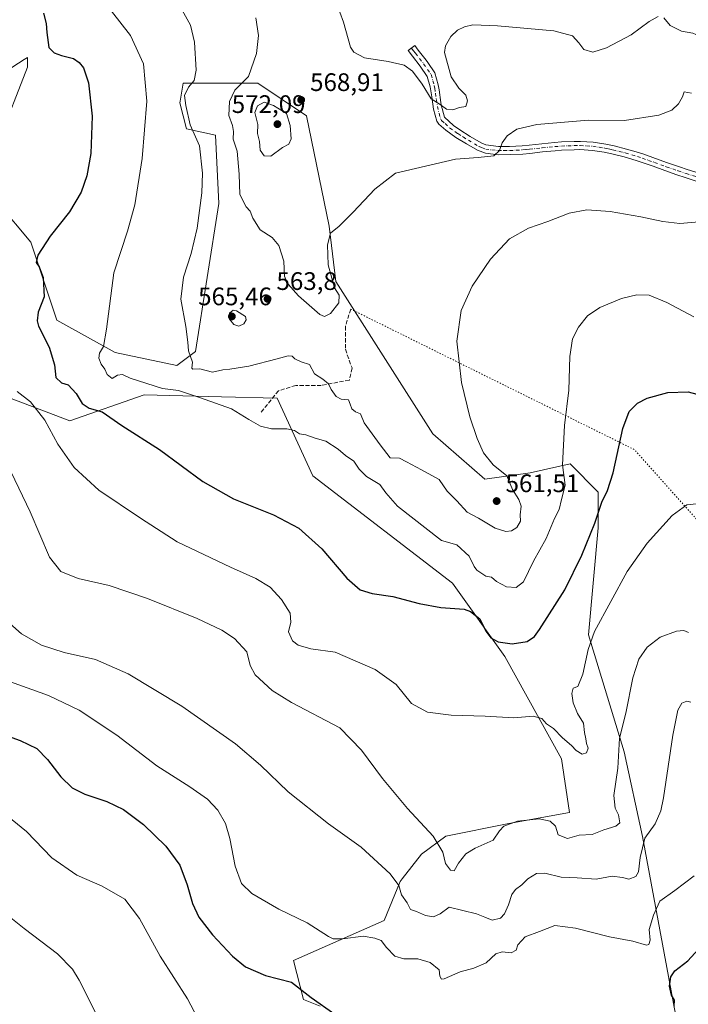
# Model space of a CAD drawing. Units: metres. Extents: x 587098 to 590559, y 4719726 to 4722083.
# Drawn here: x 589281 to 589545, y 4720947 to 4721336 of the extents above; entities that cross this region are included whole.
import ezdxf

# ---------------------------------------------------------------- set-up
doc = ezdxf.new("R2010")
doc.units = ezdxf.units.M
doc.header["$MEASUREMENT"] = 0
for name, pattern in [('DGN Style 3', [2.307223458686699, 1.648016756204785, -0.6592067024819142]), ('DGN Style 4', [2.6384748266838614, 1.318413404963828, -0.6592067024819142, 0.001648016756204785, -0.6592067024819142]), ('DGN Style 5', [1.1536117293433497, 0.4944050268614355, -0.6592067024819142])]:
    doc.linetypes.add(name, pattern=pattern)
for name, color, linetype, lineweight in [('Cultivos herbáceos CxS', 92, 'Continuous', 0), ('Curva de nivel maestra', 30, 'Continuous', 30), ('Curva de nivel normal', 30, 'Continuous', 0), ('Matorral CxS', 135, 'Continuous', 0), ('Pista no pavimentada Cxs', 111, 'Continuous', 0), ('Pista no pavimentada eje', 91, 'DGN Style 4', 0), ('Punto de cota en terreno', 7, 'Continuous', 0), ('Rótulo de punto de cota en terreno', 7, 'Continuous', 0), ('Senda', 7, 'DGN Style 3', 0), ('Senda virtual', 7, 'DGN Style 5', 0)]:
    doc.layers.add(name, color=color, linetype=linetype, lineweight=lineweight)
doc.styles.add('Style-Arial', font='txt')

# ---------------------------------------------------------------- blocks, each defined once
blk = doc.blocks.new('*U10')
at = {"layer": 'Cultivos herbáceos CxS', "color": 92, "linetype": 'Continuous', "lineweight": 0}
for points in [[(589273.9475999996, 4721188.0075, 542.5337000000001), (589300.8718999998, 4721177.746099999, 547.4765999999945), (589330.3608999997, 4721188.0077, 554.021900000007), (589360.9066000005, 4721187.2619, 557.171100000007), (589382.9292000001, 4721186.7225, 557.1122999999934), (589397.0312000001, 4721155.938100001, 553.1928999999947), (589452.1634999998, 4721113.6051, 551.795299999998), (589472.8469000002, 4721084.554300001, 548.5703000000067), (589495.3475000003, 4721044.0767, 543.6717999999964), (589498.4748999998, 4721022.9045, 540.6356999999989), (589474.4326999999, 4721018.518100001, 540.3340000000027), (589449.5975000003, 4721013.550899999, 540.5109999999986), (589440.0011999998, 4721006.479499999, 538.3524000000034), (589432.3635, 4720996.7599, 535.6034999999974), (589431.5255000005, 4720995.693499999, 535.3469000000041), (589425.2353999997, 4720980.1985, 532.0718999999954), (589389.3065, 4720964.3891, 526.8951999999991), (589393.3355, 4720948.973099999, 524.5881999999983), (589399.9338999996, 4720946.382099999, 525.369399999996)], [(589540.4228999997, 4720943.219900001, 524.8132999999943), (589527.2994999997, 4721013.428099999, 535.9219000000012), (589520.1391000003, 4721046.928099999, 540.0378999999957), (589506.0131000001, 4721093.0801, 545.4591999999975), (589509.8596999999, 4721135.4121, 549.8142999999982), (589509.8598999997, 4721149.521500001, 551.2302000000054), (589498.6849999996, 4721160.7029, 554.4263000000064), (589482.9353, 4721157.219900001, 559.3163999999961), (589464.9851000002, 4721154.654899999, 560.6866000000009), (589444.4718000004, 4721172.6119, 560.8951999999991), (589406.0719999997, 4721232.7369, 564.7695999999996), (589403.4436999997, 4721254.7105, 565.5504999999976), (589394.4688999997, 4721298.322699999, 568.6824999999953), (589375.2379000001, 4721311.1513, 565.6079999999929), (589345.7490999997, 4721311.151699999, 558.3622000000032), (589344.5816000003, 4721304.141899999, 558.4821999999986), (589344.4669000005, 4721303.454299999, 558.4679000000033), (589347.0308999997, 4721293.192500001, 559.0837000000029), (589358.5697999997, 4721290.6271, 561.6603000000032), (589359.8507000003, 4721263.688899999, 561.0786999999982), (589350.5686999997, 4721205.094500001, 560.5868999999948), (589343.1823000005, 4721199.552100001, 558.8656999999948), (589318.8224999999, 4721204.682700001, 555.5562999999966), (589295.7435, 4721217.5119, 551.5179000000062), (589285.4874999998, 4721248.297300001, 548.8741000000009), (589272.6659000004, 4721263.690500001, 545.4930000000022)], [(589272.6668999996, 4721288.063100001, 544.6754999999976), (589284.2065000003, 4721317.5667, 547.1638999999996), (589284.2067, 4721321.343499999, 547.0194000000047), (589282.9121000003, 4721320.515900001, 546.736699999994), (589266.2566999998, 4721309.869700001, 543.0307999999932)]]:
    blk.add_polyline3d(points, dxfattribs=at)
blk = doc.blocks.new('5PATER')
at = {"layer": 'Punto de cota en terreno', "linetype": 'Continuous', "lineweight": 0}
h = blk.add_hatch(color=51, dxfattribs=at)
edge = h.paths.add_edge_path()
edge.add_ellipse((0, 0), major_axis=(-0.1095731443231308, -0.1110710700762829), ratio=0.9994222409660322, start_angle=0, end_angle=360)

msp = doc.modelspace()

# ---------------------------------------------------------------- linework, layer by layer
at = {"layer": 'Cultivos herbáceos CxS', "color": 92, "linetype": 'Continuous', "lineweight": 0}
for points in [[(589272.6668999996, 4721288.063100001, 544.6754999999976), (589284.2065000003, 4721317.5667, 547.1638999999996), (589284.2067, 4721321.343499999, 547.0194000000047), (589282.9121000003, 4721320.515900001, 546.736699999994), (589266.2566999998, 4721309.869700001, 543.0307999999932)], [(589540.4228999997, 4720943.219900001, 524.8132999999943), (589527.2994999997, 4721013.428099999, 535.9219000000012), (589520.1391000003, 4721046.928099999, 540.0378999999957), (589506.0131000001, 4721093.0801, 545.4591999999975), (589509.8596999999, 4721135.4121, 549.8142999999982), (589509.8598999997, 4721149.521500001, 551.2302000000054), (589498.6849999996, 4721160.7029, 554.4263000000064), (589482.9353, 4721157.219900001, 559.3163999999961), (589464.9851000002, 4721154.654899999, 560.6866000000009), (589444.4718000004, 4721172.6119, 560.8951999999991), (589406.0719999997, 4721232.7369, 564.7695999999996), (589403.4436999997, 4721254.7105, 565.5504999999976), (589394.4688999997, 4721298.322699999, 568.6824999999953), (589375.2379000001, 4721311.1513, 565.6079999999929), (589345.7490999997, 4721311.151699999, 558.3622000000032), (589344.5816000003, 4721304.141899999, 558.4821999999986), (589344.4669000005, 4721303.454299999, 558.4679000000033), (589347.0308999997, 4721293.192500001, 559.0837000000029), (589358.5697999997, 4721290.6271, 561.6603000000032), (589359.8507000003, 4721263.688899999, 561.0786999999982), (589350.5686999997, 4721205.094500001, 560.5868999999948), (589343.1823000005, 4721199.552100001, 558.8656999999948), (589318.8224999999, 4721204.682700001, 555.5562999999966), (589295.7435, 4721217.5119, 551.5179000000062), (589285.4874999998, 4721248.297300001, 548.8741000000009), (589272.6659000004, 4721263.690500001, 545.4930000000022)], [(589273.9475999996, 4721188.0075, 542.5337000000001), (589300.8718999998, 4721177.746099999, 547.4765999999945), (589330.3608999997, 4721188.0077, 554.021900000007), (589360.9066000005, 4721187.2619, 557.171100000007), (589382.9292000001, 4721186.7225, 557.1122999999934), (589397.0312000001, 4721155.938100001, 553.1928999999947), (589452.1634999998, 4721113.6051, 551.795299999998), (589472.8469000002, 4721084.554300001, 548.5703000000067), (589495.3475000003, 4721044.0767, 543.6717999999964), (589498.4748999998, 4721022.9045, 540.6356999999989), (589474.4326999999, 4721018.518100001, 540.3340000000027), (589449.5975000003, 4721013.550899999, 540.5109999999986), (589440.0011999998, 4721006.479499999, 538.3524000000034), (589432.3635, 4720996.7599, 535.6034999999974), (589431.5255000005, 4720995.693499999, 535.3469000000041), (589425.2353999997, 4720980.1985, 532.0718999999954), (589389.3065, 4720964.3891, 526.8951999999991), (589393.3355, 4720948.973099999, 524.5881999999983), (589399.9338999996, 4720946.382099999, 525.369399999996)]]:
    msp.add_polyline3d(points, dxfattribs=at)
at = {"layer": 'Curva de nivel maestra', "color": 30, "linetype": 'Continuous', "lineweight": 30, "flags": 128}
for points, elevation in [([(589290.4800000004, 4721338.840100001), (589291.5599999996, 4721334.7301), (589291.8399999999, 4721331.2601), (589292.6600000003, 4721325.340100001), (589294.7100000001, 4721323.130100001), (589297.6399999997, 4721322.190099999), (589302.4400000004, 4721320.9801), (589304.6699999999, 4721319.4101), (589306.3399999999, 4721317.300100001), (589308.3700000001, 4721311.340100001), (589309.7699999996, 4721298.170100001), (589309.1900000004, 4721283.4001), (589307.7000000002, 4721274.600099999), (589305.4100000003, 4721268.140100001), (589300.8499999996, 4721260.390100001), (589293.1399999997, 4721250.7301), (589288.2400000002, 4721243.2501), (589287.6600000003, 4721240.280099999), (589288.7599999999, 4721238.6501), (589290.4299999997, 4721234.360099999), (589290.7400000002, 4721226.780099999), (589288.3799999999, 4721220.640100001), (589287.9600000001, 4721217.2601), (589288.5800000001, 4721215.1801), (589292.8099999996, 4721206.8301), (589294.8600000005, 4721199.920100001), (589295.4199999999, 4721194.9001), (589297.6500000004, 4721192.800100001), (589300.2800000003, 4721191.940099999), (589303.4500000002, 4721188.5601), (589305.7800000003, 4721184.540100001), (589308.5800000001, 4721182.7601), (589313.6900000004, 4721181.2501), (589321.5300000003, 4721175.940099999), (589336.3799999999, 4721166.340100001), (589353.54, 4721153.790100001), (589365.6399999997, 4721146.860099999), (589381.5199999996, 4721140.590100001), (589391.4400000004, 4721135.300100001), (589400.5, 4721127.090100001), (589410.4400000004, 4721115.4801), (589415.7199999997, 4721110.890100001), (589420.4600000001, 4721109.5101), (589428.6900000004, 4721108.2601), (589439.0199999996, 4721105.4801), (589447.6100000005, 4721104.0001), (589456.8399999999, 4721103.3301), (589459.3700000001, 4721102.4101), (589462.9699999997, 4721099.470100001), (589465.4400000004, 4721094.600099999), (589467.3799999999, 4721091.970100001), (589470.3200000003, 4721090.380100001), (589475.8499999996, 4721089.520099999), (589481.7699999996, 4721090.440099999), (589484.5999999996, 4721092.530099999), (589486.6600000003, 4721095.300100001), (589496.5999999996, 4721110.970100001), (589503.4000000004, 4721124.630100001), (589508.5199999996, 4721137.300100001), (589511.25, 4721145.630100001), (589513.5499999998, 4721150.200099999), (589515.7100000001, 4721157.220100001), (589519.5499999998, 4721174.6801), (589522.1100000005, 4721181.4001), (589525.4100000003, 4721184.700099999), (589529.1799999997, 4721186.7301), (589537.4100000003, 4721188.860099999), (589545.3700000001, 4721189.200099999), (589553.7000000002, 4721187.0001)], 550), ([(589266.1699999999, 4721056.790100001), (589281.2800000003, 4721051.370100001), (589287.8399999999, 4721048.190099999), (589292.0800000001, 4721043.9101), (589297.3799999999, 4721037.020099999), (589301.8099999996, 4721032.7301), (589306.8899999997, 4721030.140100001), (589315.6100000005, 4721027.2301), (589322.2000000002, 4721024.040100001), (589330.0599999996, 4721018.200099999), (589338.9000000004, 4721009.620100001), (589344.4000000004, 4721002.120100001), (589347.3799999999, 4720994.3101), (589349.4000000004, 4720986.920100001), (589351.9100000003, 4720981.5601), (589357.3600000005, 4720974.620100001), (589365.25, 4720966.140100001), (589370.4500000002, 4720961.880100001), (589378.25, 4720958.530099999), (589388.6299999999, 4720955.800100001), (589396.4100000003, 4720949.7401), (589405.6799999997, 4720943.1601)], 525), ([(589539.8799999999, 4720946.3301), (589539.9900000002, 4720948.7601), (589538.8499999996, 4720950.7401), (589537.9800000004, 4720954.280099999), (589538.5199999996, 4720957.970100001), (589540.1100000005, 4720960.3101), (589545.2699999996, 4720964.3101), (589555.0599999996, 4720974.9801)], 525)]:
    msp.add_lwpolyline(points, dxfattribs=dict(at, elevation=elevation))
at = {"layer": 'Curva de nivel normal', "color": 30, "linetype": 'Continuous', "lineweight": 0, "flags": 128}
for points, elevation in [([(589533.5300000003, 4721337.5801), (589529.9800000004, 4721335.550100001), (589522.8600000005, 4721330.290100001), (589513.04, 4721325.100099999), (589507.7000000002, 4721323.4001), (589504.1200000001, 4721324.470100001), (589502.2199999997, 4721327.120100001), (589499.6399999997, 4721329.870100001), (589492.25, 4721331.8201), (589469.9800000004, 4721333.890100001), (589460.3200000003, 4721334.2301), (589456.9900000002, 4721333.4901), (589454.2300000004, 4721332.1601), (589451.5999999996, 4721329.610099999), (589449.5, 4721325.960100001), (589449.1100000005, 4721323.280099999), (589451.75, 4721313.7501), (589454.6900000004, 4721309.1601), (589457.4400000004, 4721306.420100001), (589458.1399999997, 4721304.1801), (589457.54, 4721302.0101), (589454.9400000004, 4721301.5101), (589452.2999999998, 4721300.630100001), (589449.8399999999, 4721300.920100001), (589447.3799999999, 4721302.780099999), (589443.8399999999, 4721305.0601), (589440.2800000003, 4721310.8201), (589436.3499999996, 4721315.9101), (589433.0999999996, 4721318.2501), (589426.8200000003, 4721319.770099999), (589417.3799999999, 4721321.210100001), (589413.2300000004, 4721323.390100001), (589411.9000000004, 4721325.460100001), (589409.1600000003, 4721335.3301), (589406.25, 4721343.2501)], 570), ([(589547.6600000003, 4721218.770099999), (589536.9400000004, 4721224.520099999), (589529.9500000002, 4721227.360099999), (589525.0499999998, 4721227.540100001), (589519.0599999996, 4721226.040100001), (589510.4600000001, 4721222.540100001), (589505.6399999997, 4721219.190099999), (589502.0199999996, 4721214.8101), (589499.7100000001, 4721210.130100001), (589498.5499999998, 4721203.1601), (589498.2400000002, 4721189.8201), (589496.5300000003, 4721175.890100001), (589495.7100000001, 4721160.4001), (589496.7599999999, 4721152.270099999), (589495.2800000003, 4721146.620100001), (589494.3899999997, 4721142.630100001), (589492.5999999996, 4721139.130100001), (589489.2599999999, 4721131.280099999), (589484.2300000004, 4721122.200099999), (589480.3399999999, 4721114.120100001), (589477.4400000004, 4721111.8101), (589473.5999999996, 4721112.0601), (589469.6200000001, 4721114.200099999), (589467.6200000001, 4721115.9901), (589465.4299999997, 4721116.350099999), (589463.4000000004, 4721117.710100001), (589461.8399999999, 4721118.640100001), (589460.7800000003, 4721120.090100001), (589458.7599999999, 4721124.2401), (589453.9600000001, 4721128.6501), (589447.9000000004, 4721130.4901), (589430.4699999997, 4721144.0601), (589425.8600000005, 4721149.3101), (589423.4500000002, 4721152.5001), (589418.2400000002, 4721155.7601), (589415.3399999999, 4721158.5601), (589413.1600000003, 4721161.8201), (589409.8600000005, 4721164.0601), (589407.04, 4721166.470100001), (589402.2000000002, 4721169.7401), (589397.9699999997, 4721170.870100001), (589394.2599999999, 4721172.1501), (589391.7599999999, 4721172.5701), (589389.7199999997, 4721173.860099999), (589386.7300000004, 4721174.5001), (589380.5999999996, 4721174.5601), (589376.3700000001, 4721175.5601), (589371.7100000001, 4721178.2301), (589364.8899999997, 4721182.4101), (589352.2400000002, 4721186.9801), (589343.8499999996, 4721189.7601), (589337.5999999996, 4721190.5001), (589324.7599999999, 4721194.640100001), (589321.7300000004, 4721196.090100001), (589319.7300000004, 4721195.7501), (589317.6799999997, 4721194.5001), (589315.75, 4721196.0001), (589314.8300000001, 4721198.1601), (589313.3899999997, 4721200.0601), (589312.3799999999, 4721202.5001), (589312.7100000001, 4721204.5001), (589314.2800000003, 4721207.0701), (589315.3899999997, 4721213.960100001), (589318.3799999999, 4721236.170100001), (589323.7300000004, 4721252.7501), (589326.7000000002, 4721263.120100001), (589329.5099999999, 4721281.350099999), (589331.3700000001, 4721304.0701), (589330, 4721318.8201), (589324.9100000003, 4721330.030099999), (589317.4400000004, 4721339.600099999)], 555), ([(589345.3899999997, 4721340.090100001), (589348.6799999997, 4721334.1801), (589350.2400000002, 4721327.390100001), (589350.8700000001, 4721316.390100001), (589350.04, 4721312.1801), (589347.8300000001, 4721309.550100001), (589346.2699999996, 4721306.370100001), (589346.8300000001, 4721302.380100001), (589348.5599999996, 4721294.780099999), (589352.1399999997, 4721286.370100001), (589353.4000000004, 4721275.630100001), (589353.1500000004, 4721267.800100001), (589351.2300000004, 4721253.9301), (589348.8600000005, 4721243.9101), (589345.8399999999, 4721234.5001), (589344.8700000001, 4721225.780099999), (589346.7599999999, 4721215.0001), (589347.5800000001, 4721208.800100001), (589347.8799999999, 4721205.360099999), (589349.4900000002, 4721200.890100001), (589349.1399999997, 4721198.550100001), (589349.6200000001, 4721198.110099999), (589352.3099999996, 4721198.3201), (589357.3899999997, 4721196.9801), (589361.3899999997, 4721197.840100001), (589364.2199999997, 4721198.130100001), (589371.7199999997, 4721199.3201), (589382.8899999997, 4721202.170100001), (589387.2400000002, 4721203.460100001), (589388.7999999998, 4721203.270099999), (589389.9299999997, 4721202.170100001), (589392.4400000004, 4721201.0101), (589395.7100000001, 4721199.950099999), (589397.7199999997, 4721196.350099999), (589400.9900000002, 4721194.200099999), (589403.1600000003, 4721192.3101), (589404.2100000001, 4721190.1601), (589406.1900000004, 4721187.380100001), (589408.2000000002, 4721186.2601), (589411.1699999999, 4721186.030099999), (589411.8200000003, 4721184.300100001), (589412.4299999997, 4721182.420100001), (589413.9199999999, 4721181.290100001), (589415.7999999998, 4721180.5101), (589417.3099999996, 4721176.880100001), (589423.6399999997, 4721168.210100001), (589427.6399999997, 4721163.0801), (589431.2599999999, 4721162.9801), (589434.0800000001, 4721161.5601), (589439.9500000002, 4721158.3101), (589446.9900000002, 4721154.4801), (589450.1600000003, 4721149.9001), (589453.9400000004, 4721146.0601), (589458.0700000003, 4721141.600099999), (589462.4600000001, 4721139.200099999), (589469.04, 4721135.2601), (589473.3499999996, 4721133.9301), (589475.5999999996, 4721134.2601), (589477.6600000003, 4721135.5701), (589479.1200000001, 4721138.030099999), (589479.0300000003, 4721140.610099999), (589479.3499999996, 4721143.970100001), (589478.4400000004, 4721146.610099999), (589476, 4721150.550100001), (589473.7400000002, 4721155.950099999), (589468.3300000001, 4721160.4001), (589464.5300000003, 4721165.040100001), (589461.9900000002, 4721170.7301), (589459.0999999996, 4721179.270099999), (589455.7999999998, 4721192.870100001), (589453.9699999997, 4721209.200099999), (589455.6299999999, 4721221.360099999), (589459.9699999997, 4721230.890100001), (589467.2300000004, 4721241.620100001), (589474.7800000003, 4721249.620100001), (589482.2999999998, 4721253.920100001), (589489.9000000004, 4721256.5001), (589498.3700000001, 4721259.780099999), (589505.3399999999, 4721261.130100001), (589514.5700000003, 4721260.460100001), (589526.7100000001, 4721258.360099999), (589535.3799999999, 4721256.460100001), (589542.04, 4721255.780099999), (589549.7699999996, 4721256.4301)], 560), ([(589554.7300000004, 4721340.280099999), (589551.5899999999, 4721334.610099999), (589550.6500000004, 4721330.8201), (589549.5499999998, 4721329.920100001), (589547.2199999997, 4721330.9801), (589542.7800000003, 4721331.7401), (589538.2300000004, 4721333.920100001), (589535.7100000001, 4721336.9801)], 570), ([(589546.6699999999, 4721307.220100001), (589543.7699999996, 4721307.7301), (589543.1299999999, 4721305.8201), (589541.5199999996, 4721302.970100001), (589538.9600000001, 4721300.460100001), (589533.8200000003, 4721298.5101), (589520.2300000004, 4721296.470100001), (589505.9400000004, 4721296.590100001), (589485.54, 4721294.920100001), (589477.6600000003, 4721293.0101), (589473.8399999999, 4721290.370100001), (589471.8600000005, 4721287.6501), (589470.8399999999, 4721284.540100001), (589468.5800000001, 4721282.5101), (589462.3799999999, 4721281.870100001), (589453.3499999996, 4721281.1501), (589429.7199999997, 4721275.630100001), (589421.54, 4721269.2401), (589412.9800000004, 4721260.210100001), (589407.3899999997, 4721254.620100001), (589404.0300000003, 4721251.960100001), (589402.7400000002, 4721247.290100001), (589403.0199999996, 4721239.4101), (589405.5999999996, 4721230.340100001), (589407.4000000004, 4721227.340100001), (589407.3499999996, 4721224.3201), (589404.0300000003, 4721220.1801), (589401.5800000001, 4721218.9901), (589399.7100000001, 4721219.790100001), (589391.3200000003, 4721227.190099999), (589387.2400000002, 4721231.770099999), (589386.4299999997, 4721233.170100001), (589385.7400000002, 4721234.970100001), (589385.54, 4721240.780099999), (589383.5099999999, 4721247.0801), (589380.9100000003, 4721250.2301), (589376.2400000002, 4721253.2601), (589373.2999999998, 4721257.8201), (589372.25, 4721260.620100001), (589370.6699999999, 4721262.270099999), (589368.1799999997, 4721267.170100001), (589367.8200000003, 4721275.200099999), (589367.04, 4721284.270099999), (589365.5700000003, 4721289.100099999), (589365.6799999997, 4721292.140100001), (589365.2800000003, 4721294.4801), (589363.7999999998, 4721298.360099999), (589364, 4721303.9801), (589366.1299999999, 4721308.390100001), (589371.5199999996, 4721313.840100001), (589374.7400000002, 4721322.940099999), (589375.5899999999, 4721330.0601), (589374.4400000004, 4721336.9801)], 565), ([(589377.7400000002, 4721303.620100001), (589375.0800000001, 4721302.2301), (589374.0700000003, 4721299.6501), (589375.3099999996, 4721294.920100001), (589375.1500000004, 4721291.300100001), (589375.8799999999, 4721288.140100001), (589376.2400000002, 4721284.7301), (589377.7000000002, 4721282.4301), (589380.3700000001, 4721282.3301), (589385.0499999998, 4721285.700099999), (589387.54, 4721287.140100001), (589388.4000000004, 4721289.1501), (589388.0999999996, 4721294.5101), (589386.6500000004, 4721299.210100001), (589381.4800000004, 4721302.390100001), (589377.7400000002, 4721303.620100001)], 570), ([(589365.5700000003, 4721221.520099999), (589364.0499999998, 4721220.2301), (589364.0499999998, 4721217.890100001), (589365.7199999997, 4721215.800100001), (589367.7199999997, 4721215.170100001), (589369.7000000002, 4721216.0601), (589370.6100000005, 4721217.700099999), (589370.3700000001, 4721218.940099999), (589366.8300000001, 4721221.1601), (589365.5700000003, 4721221.520099999)], 565), ([(589552.4500000002, 4721145.280099999), (589544.8700000001, 4721144.590100001), (589539.1200000001, 4721140.3101), (589529.1699999999, 4721129.340100001), (589521.2300000004, 4721118.2301), (589508.3399999999, 4721094.470100001), (589505.8200000003, 4721087.360099999), (589503.7100000001, 4721077.610099999), (589501.7100000001, 4721072.7401), (589499.9800000004, 4721072.0801), (589499.4400000004, 4721070.0101), (589499.9500000002, 4721066.270099999), (589501.6200000001, 4721062.0701), (589503.9600000001, 4721058.2501), (589504.3600000005, 4721054.5601), (589504.9699999997, 4721051.9801), (589505.1399999997, 4721050.2301), (589505.8200000003, 4721048.3101), (589505.1799999997, 4721046.5101), (589503.4800000004, 4721045.940099999), (589501.0800000001, 4721047.370100001), (589499.2199999997, 4721049.420100001), (589495.7699999996, 4721052.390100001), (589492.2000000002, 4721056.100099999), (589489.4199999999, 4721058.020099999), (589487.5099999999, 4721060.0801), (589484.0999999996, 4721061.020099999), (589476.5300000003, 4721060.290100001), (589465.0999999996, 4721061.040100001), (589451.6399999997, 4721061.4001), (589442.2800000003, 4721062.530099999), (589436.0700000003, 4721065.9901), (589429.9400000004, 4721073.520099999), (589421.6200000001, 4721079.470100001), (589405.7699999996, 4721086.280099999), (589396.2100000001, 4721087.670100001), (589391.25, 4721089.0801), (589388.9500000002, 4721090.790100001), (589387.3600000005, 4721094.300100001), (589388.3399999999, 4721098.120100001), (589388.0199999996, 4721101.770099999), (589384.6399999997, 4721107.1501), (589380.1900000004, 4721111.920100001), (589374.4600000001, 4721115.380100001), (589364.3899999997, 4721119.940099999), (589343.3899999997, 4721129.840100001), (589328.8499999996, 4721139.2301), (589312.3399999999, 4721150.3301), (589302.7000000002, 4721159.270099999), (589296.2300000004, 4721168.520099999), (589291.1100000005, 4721177.9301), (589285.4400000004, 4721185.300100001), (589280.1100000005, 4721189.270099999)], 545), ([(589545.5, 4721094.0801), (589543.7000000002, 4721094.8301), (589540.7199999997, 4721094.5801), (589534.3099999996, 4721092.170100001), (589529.1299999999, 4721088.210100001), (589525.8899999997, 4721083.530099999), (589523.54, 4721076.190099999), (589520.7000000002, 4721062.1501), (589518.2800000003, 4721052.360099999), (589517.6299999999, 4721040.4901), (589515.9900000002, 4721029.640100001), (589516.4800000004, 4721024.640100001), (589517.9000000004, 4721021.9801), (589518.3200000003, 4721018.850099999), (589516.8399999999, 4721017.460100001), (589512.04, 4721016.030099999), (589507.4400000004, 4721014.1801), (589502.2800000003, 4721014.0001), (589497.6699999999, 4721012.590100001), (589493.9400000004, 4721014.120100001), (589492.9800000004, 4721017.5801), (589490.8600000005, 4721019.520099999), (589486.4900000002, 4721020.350099999), (589477.9699999997, 4721019.460100001), (589472.4800000004, 4721017.530099999), (589470.8399999999, 4721015.720100001), (589468.29, 4721012.0001), (589461.2199999997, 4721008.850099999), (589457.4600000001, 4721006.520099999), (589454.5800000001, 4721002.9301), (589452.9199999999, 4720999.8201), (589451.4800000004, 4721000.0801), (589449.5, 4721002.770099999), (589448.3499999996, 4721007.210100001), (589444.5499999998, 4721013.5101), (589434.4299999997, 4721024.5001), (589424.5800000001, 4721036.380100001), (589416.2300000004, 4721047.550100001), (589407.7199999997, 4721056.440099999), (589388.54, 4721066.440099999), (589380.8700000001, 4721071.120100001), (589374.2300000004, 4721077.290100001), (589372.2599999999, 4721080.9901), (589370.8600000005, 4721086.360099999), (589365.9800000004, 4721091.640100001), (589361.0700000003, 4721094.970100001), (589351.2300000004, 4721099.5601), (589331.6500000004, 4721107.5601), (589316.4500000002, 4721112.6801), (589304.2400000002, 4721115.470100001), (589297.4400000004, 4721118.140100001), (589292.9500000002, 4721123.880100001), (589285.2999999998, 4721141.8201), (589268.5099999999, 4721176.370100001)], 540), ([(589274.8700000001, 4721099.7601), (589281.7800000003, 4721093.530099999), (589289.7300000004, 4721089.050100001), (589298.7300000004, 4721086.210100001), (589311.0599999996, 4721083.3301), (589323.9400000004, 4721077.790100001), (589345.1900000004, 4721064.950099999), (589366.4299999997, 4721050.050100001), (589376.3399999999, 4721041.620100001), (589387.1900000004, 4721031.040100001), (589403.2599999999, 4721018.4001), (589416.1399999997, 4721009.1601), (589427.5999999996, 4720998.6801), (589430.9500000002, 4720994.050100001), (589432.0099999999, 4720990.370100001), (589434.2800000003, 4720987.200099999), (589435.6200000001, 4720984.520099999), (589437.9900000002, 4720983.7501), (589441.5599999996, 4720982.200099999), (589444.6699999999, 4720981.6601), (589447.3200000003, 4720982.920100001), (589450.8499999996, 4720985.450099999), (589461.7599999999, 4720982.870100001), (589464.9500000002, 4720981.5001), (589467.9400000004, 4720980.3201), (589471.2000000002, 4720981.210100001), (589472.8099999996, 4720982.8101), (589474.4000000004, 4720986.450099999), (589475.6799999997, 4720990.540100001), (589477.0899999999, 4720992.450099999), (589479.6399999997, 4720994.370100001), (589482.0599999996, 4720996.6801), (589485.3799999999, 4720998.790100001), (589488.7100000001, 4720998.9001), (589495.2400000002, 4720997.3201), (589501.4500000002, 4720997.120100001), (589508.9900000002, 4720996.600099999), (589515.3099999996, 4720997.7601), (589519.3799999999, 4720997.2401), (589521.9600000001, 4720996.540100001), (589524.7199999997, 4720997.600099999), (589525.7999999998, 4720999.4001), (589526.3700000001, 4721005.1501), (589528.3099999996, 4721012.780099999), (589532.4100000003, 4721018.440099999), (589534.6100000005, 4721023.520099999), (589535.6900000004, 4721028.7601), (589539.2800000003, 4721053.520099999), (589541.25, 4721063.360099999), (589542.9199999999, 4721066.140100001), (589544.9199999999, 4721066.920100001), (589546.4600000001, 4721066.5601)], 535), ([(589547.7400000002, 4720997.8201), (589540.1399999997, 4720992.030099999), (589534.2300000004, 4720987.8201), (589531.7400000002, 4720982.3101), (589529.9299999997, 4720976.640100001), (589530.4299999997, 4720972.5101), (589529.8700000001, 4720970.7301), (589528.9400000004, 4720970.460100001), (589523.4800000004, 4720972.0601), (589514.3300000001, 4720973.720100001), (589500.8799999999, 4720977.2601), (589492.6799999997, 4720978.280099999), (589486.6799999997, 4720975.840100001), (589480.9800000004, 4720973.8201), (589478.0999999996, 4720970.640100001), (589477.3799999999, 4720968.450099999), (589475.3499999996, 4720967.5101), (589471.9199999999, 4720967.9001), (589469.3499999996, 4720967.0001), (589465.54, 4720963.530099999), (589460.6799999997, 4720961.440099999), (589455.2000000002, 4720959.9001), (589448.9199999999, 4720957.140100001), (589447.8300000001, 4720957.100099999), (589447.25, 4720958.290100001), (589447, 4720960.720100001), (589443.3300000001, 4720963.590100001), (589438.4800000004, 4720965.0801), (589432.9299999997, 4720965.0701), (589429.4800000004, 4720966.1601), (589426.1200000001, 4720969.5601), (589423.9900000002, 4720972.2601), (589421.5, 4720973.1801), (589416.9100000003, 4720973.9901), (589408.8300000001, 4720972.960100001), (589405.0800000001, 4720973.020099999), (589403.2100000001, 4720973.850099999), (589394.7400000002, 4720979.3201), (589383.5099999999, 4720984.770099999), (589372.8899999997, 4720990.960100001), (589368.8300000001, 4720994.890100001), (589366.3600000005, 4721001.640100001), (589364.2000000002, 4721012.640100001), (589362.4500000002, 4721018.610099999), (589359.4400000004, 4721023.840100001), (589355.3700000001, 4721028.200099999), (589348.4400000004, 4721033.0101), (589335.3799999999, 4721041.3101), (589319.5, 4721053.420100001), (589304.6200000001, 4721063.3101), (589292.4400000004, 4721069.1601), (589277.5199999996, 4721074.540100001)], 530), ([(589270.9500000002, 4721025.860099999), (589283.7699999996, 4721015.350099999), (589293.8099999996, 4721005.0601), (589303.7300000004, 4720998.130100001), (589313.7100000001, 4720993.840100001), (589322.6500000004, 4720988.6601), (589328.4400000004, 4720981.0601), (589336.6699999999, 4720966.0801), (589347.4500000002, 4720949.3201), (589353.9199999999, 4720937.0101)], 520), ([(589273.6100000005, 4720984.4001), (589282.9000000004, 4720977.020099999), (589296.0599999996, 4720967.050100001), (589301.9500000002, 4720960.950099999), (589304.6799999997, 4720956.700099999), (589313.7699999996, 4720938.550100001)], 515)]:
    msp.add_lwpolyline(points, dxfattribs=dict(at, elevation=elevation))
at = {"layer": 'Matorral CxS', "color": 135, "linetype": 'Continuous', "lineweight": 0}
for points in [[(589266.2566999998, 4721309.869700001, 543.0307999999932), (589282.9121000003, 4721320.515900001, 546.736699999994), (589284.2067, 4721321.343499999, 547.0194000000047), (589284.2065000003, 4721317.5667, 547.1638999999996), (589272.6668999996, 4721288.063100001, 544.6754999999976)], [(589272.6668999996, 4721288.063100001, 544.6754999999976), (589284.2065000003, 4721317.5667, 547.1638999999996), (589284.2067, 4721321.343499999, 547.0194000000047), (589282.9121000003, 4721320.515900001, 546.736699999994), (589266.2566999998, 4721309.869700001, 543.0307999999932)], [(589272.6659000004, 4721263.690500001, 545.4930000000022), (589285.4874999998, 4721248.297300001, 548.8741000000009), (589295.7435, 4721217.5119, 551.5179000000062), (589318.8224999999, 4721204.682700001, 555.5562999999966), (589343.1823000005, 4721199.552100001, 558.8656999999948), (589350.5686999997, 4721205.094500001, 560.5868999999948), (589359.8507000003, 4721263.688899999, 561.0786999999982), (589358.5697999997, 4721290.6271, 561.6603000000032), (589347.0308999997, 4721293.192500001, 559.0837000000029), (589344.4669000005, 4721303.454299999, 558.4679000000033), (589344.5816000003, 4721304.141899999, 558.4821999999986), (589345.7490999997, 4721311.151699999, 558.3622000000032), (589375.2379000001, 4721311.1513, 565.6079999999929), (589394.4688999997, 4721298.322699999, 568.6824999999953), (589403.4436999997, 4721254.7105, 565.5504999999976), (589406.0719999997, 4721232.7369, 564.7695999999996), (589444.4718000004, 4721172.6119, 560.8951999999991), (589464.9851000002, 4721154.654899999, 560.6866000000009), (589482.9353, 4721157.219900001, 559.3163999999961), (589498.6849999996, 4721160.7029, 554.4263000000064), (589509.8598999997, 4721149.521500001, 551.2302000000054), (589509.8596999999, 4721135.4121, 549.8142999999982), (589506.0131000001, 4721093.0801, 545.4591999999975), (589520.1391000003, 4721046.928099999, 540.0378999999957), (589527.2994999997, 4721013.428099999, 535.9219000000012), (589540.4228999997, 4720943.219900001, 524.8132999999943)], [(589540.4228999997, 4720943.219900001, 524.8132999999943), (589527.2994999997, 4721013.428099999, 535.9219000000012), (589520.1391000003, 4721046.928099999, 540.0378999999957), (589506.0131000001, 4721093.0801, 545.4591999999975), (589509.8596999999, 4721135.4121, 549.8142999999982), (589509.8598999997, 4721149.521500001, 551.2302000000054), (589498.6849999996, 4721160.7029, 554.4263000000064), (589482.9353, 4721157.219900001, 559.3163999999961), (589464.9851000002, 4721154.654899999, 560.6866000000009), (589444.4718000004, 4721172.6119, 560.8951999999991), (589406.0719999997, 4721232.7369, 564.7695999999996), (589403.4436999997, 4721254.7105, 565.5504999999976), (589394.4688999997, 4721298.322699999, 568.6824999999953), (589375.2379000001, 4721311.1513, 565.6079999999929), (589345.7490999997, 4721311.151699999, 558.3622000000032), (589344.5816000003, 4721304.141899999, 558.4821999999986), (589344.4669000005, 4721303.454299999, 558.4679000000033), (589347.0308999997, 4721293.192500001, 559.0837000000029), (589358.5697999997, 4721290.6271, 561.6603000000032), (589359.8507000003, 4721263.688899999, 561.0786999999982), (589350.5686999997, 4721205.094500001, 560.5868999999948), (589343.1823000005, 4721199.552100001, 558.8656999999948), (589318.8224999999, 4721204.682700001, 555.5562999999966), (589295.7435, 4721217.5119, 551.5179000000062), (589285.4874999998, 4721248.297300001, 548.8741000000009), (589272.6659000004, 4721263.690500001, 545.4930000000022)], [(589399.9338999996, 4720946.382099999, 525.369399999996), (589393.3355, 4720948.973099999, 524.5881999999983), (589389.3065, 4720964.3891, 526.8951999999991), (589425.2353999997, 4720980.1985, 532.0718999999954), (589431.5255000005, 4720995.693499999, 535.3469000000041), (589432.3635, 4720996.7599, 535.6034999999974), (589440.0011999998, 4721006.479499999, 538.3524000000034), (589449.5975000003, 4721013.550899999, 540.5109999999986), (589474.4326999999, 4721018.518100001, 540.3340000000027), (589498.4748999998, 4721022.9045, 540.6356999999989), (589495.3475000003, 4721044.0767, 543.6717999999964), (589472.8469000002, 4721084.554300001, 548.5703000000067), (589452.1634999998, 4721113.6051, 551.795299999998), (589397.0312000001, 4721155.938100001, 553.1928999999947), (589382.9292000001, 4721186.7225, 557.1122999999934), (589360.9066000005, 4721187.2619, 557.171100000007), (589330.3608999997, 4721188.0077, 554.021900000007), (589300.8718999998, 4721177.746099999, 547.4765999999945), (589273.9475999996, 4721188.0075, 542.5337000000001)], [(589273.9475999996, 4721188.0075, 542.5337000000001), (589300.8718999998, 4721177.746099999, 547.4765999999945), (589330.3608999997, 4721188.0077, 554.021900000007), (589360.9066000005, 4721187.2619, 557.171100000007), (589382.9292000001, 4721186.7225, 557.1122999999934), (589397.0312000001, 4721155.938100001, 553.1928999999947), (589452.1634999998, 4721113.6051, 551.795299999998), (589472.8469000002, 4721084.554300001, 548.5703000000067), (589495.3475000003, 4721044.0767, 543.6717999999964), (589498.4748999998, 4721022.9045, 540.6356999999989), (589474.4326999999, 4721018.518100001, 540.3340000000027), (589449.5975000003, 4721013.550899999, 540.5109999999986), (589440.0011999998, 4721006.479499999, 538.3524000000034), (589432.3635, 4720996.7599, 535.6034999999974), (589431.5255000005, 4720995.693499999, 535.3469000000041), (589425.2353999997, 4720980.1985, 532.0718999999954), (589389.3065, 4720964.3891, 526.8951999999991), (589393.3355, 4720948.973099999, 524.5881999999983), (589399.9338999996, 4720946.382099999, 525.369399999996)]]:
    msp.add_polyline3d(points, dxfattribs=at)
at = {"layer": 'Pista no pavimentada Cxs', "color": 111, "linetype": 'Continuous', "lineweight": 0}
msp.add_polyline3d([(589548.8901000004, 4721272.390100001, 561.4922999999981), (589544.1501000002, 4721273.9101, 561.9184999999999), (589540.9101, 4721274.9901, 562.1333000000013), (589536.2001, 4721276.630100001, 562.428899999999), (589531.5100999996, 4721278.3201, 562.7856999999931), (589526.8000999996, 4721279.970100001, 563.0350999999937), (589524.8201000001, 4721280.630100001, 563.1144999999962), (589520.0401, 4721282.040100001, 563.3427999999985), (589515.1901000004, 4721283.2401, 563.6858000000066), (589512.1401000004, 4721283.920100001, 563.8760000000038), (589507.5601000004, 4721284.630100001, 563.9078000000009), (589502.5601000004, 4721284.9101, 563.993100000007), (589500.3300999999, 4721284.9001, 564.0975000000036), (589495.3400999998, 4721284.6801, 564.3647000000057), (589492.7801000001, 4721284.5001, 564.5320000000065), (589487.8000999996, 4721284.0101, 564.8812999999936), (589482.8300999999, 4721283.450099999, 565.3991999999998), (589480.0000999998, 4721283.1801, 565.196100000001), (589475.0100999996, 4721282.940099999, 564.9342000000033), (589470.2100999998, 4721282.920100001, 564.9922999999981), (589465.2500999998, 4721283.470100001, 565.1572000000015), (589462.0701000001, 4721284.700099999, 565.432799999995), (589457.7600999996, 4721287.1501, 566.0224000000017), (589453.6001000004, 4721289.780099999, 567.3706999999995), (589449.5701000001, 4721292.590100001, 568.0124999999971), (589446.7600999996, 4721295.020099999, 568.6391000000004), (589446.0601000004, 4721296.1601, 568.9517999999953), (589444.7600999996, 4721300.920100001, 569.9003999999986), (589444.0301000001, 4721305.840100001, 570.5225999999967), (589443.4301000005, 4721309.800100001, 570.9024999999965), (589442.2701000003, 4721313.870100001, 571.2271999999939), (589439.4401000004, 4721317.960100001, 571.8660999999993), (589436.3800999997, 4721321.9101, 571.6080999999976), (589434.7401000002, 4721324.040100001, 571.4038), (589437.3101000004, 4721326.030099999, 572.113200000007), (589438.7100999998, 4721324.220100001, 572.0831000000035), (589441.7701000003, 4721320.270099999, 572.1272000000026), (589442.4401000004, 4721319.4001, 571.9952000000048), (589445.2701000003, 4721315.270099999, 571.3871999999974), (589446.6201, 4721310.4801, 571.0608999999968), (589446.9301000005, 4721308.520099999, 570.9119999999966), (589447.6401000004, 4721303.590100001, 570.3987000000052), (589447.7901, 4721302.600099999, 570.3092999999935), (589449.0401, 4721297.780099999, 569.4250000000029), (589452.6001000004, 4721294.420100001, 568.6199999999953), (589455.1201, 4721292.690099999, 568.154999999999), (589459.2600999996, 4721290.050100001, 566.9673000000039), (589463.5701000001, 4721287.600099999, 565.6857000000019), (589465.4301000005, 4721286.8101, 565.4113000000071), (589470.3800999997, 4721286.1801, 565.0641999999935), (589474.7901, 4721286.190099999, 564.8987999999954), (589479.7901, 4721286.440099999, 564.8168000000006), (589482.5800999999, 4721286.700099999, 564.7771000000066), (589487.5401, 4721287.2601, 564.5359000000026), (589492.5201000003, 4721287.7501, 564.4125000000058), (589495.3201000001, 4721287.950099999, 564.353099999993), (589500.3101000004, 4721288.1601, 564.2590000000055), (589502.8800999997, 4721288.170100001, 564.2121000000043), (589507.8701, 4721287.880100001, 564.1088000000018), (589512.8000999996, 4721287.110099999, 563.9973000000027), (589516.1401000004, 4721286.370100001, 563.8625000000029), (589520.9901000002, 4721285.1601, 563.6214000000036), (589525.7701000003, 4721283.7501, 563.3638999999966), (589527.8201000001, 4721283.0701, 563.2341000000015), (589532.5301000001, 4721281.4101, 562.9786000000023), (589537.2200999996, 4721279.720100001, 562.6800999999978), (589541.9401000004, 4721278.0801, 562.3049000000028), (589544.9301000005, 4721277.0801, 562.062699999995), (589549.6801000005, 4721275.5601, 561.7109999999957)], dxfattribs=at)
msp.add_polyline3d([(589548.8901000004, 4721272.390100001, 561.4922999999981), (589544.1501000002, 4721273.9101, 561.9184999999999), (589540.9101, 4721274.9901, 562.1333000000013), (589536.2001, 4721276.630100001, 562.428899999999), (589531.5100999996, 4721278.3201, 562.7856999999931), (589526.8000999996, 4721279.970100001, 563.0350999999937), (589524.8201000001, 4721280.630100001, 563.1144999999962), (589520.0401, 4721282.040100001, 563.3427999999985), (589515.1901000004, 4721283.2401, 563.6858000000066), (589512.1401000004, 4721283.920100001, 563.8760000000038), (589507.5601000004, 4721284.630100001, 563.9078000000009), (589502.5601000004, 4721284.9101, 563.993100000007), (589500.3300999999, 4721284.9001, 564.0975000000036), (589495.3400999998, 4721284.6801, 564.3647000000057), (589492.7801000001, 4721284.5001, 564.5320000000065), (589487.8000999996, 4721284.0101, 564.8812999999936), (589482.8300999999, 4721283.450099999, 565.3991999999998), (589480.0000999998, 4721283.1801, 565.196100000001), (589475.0100999996, 4721282.940099999, 564.9342000000033), (589470.2100999998, 4721282.920100001, 564.9922999999981), (589465.2500999998, 4721283.470100001, 565.1572000000015), (589462.0701000001, 4721284.700099999, 565.432799999995), (589457.7600999996, 4721287.1501, 566.0224000000017), (589453.6001000004, 4721289.780099999, 567.3706999999995), (589449.5701000001, 4721292.590100001, 568.0124999999971), (589446.7600999996, 4721295.020099999, 568.6391000000004), (589446.0601000004, 4721296.1601, 568.9517999999953), (589444.7600999996, 4721300.920100001, 569.9003999999986), (589444.0301000001, 4721305.840100001, 570.5225999999967), (589443.4301000005, 4721309.800100001, 570.9024999999965), (589442.2701000003, 4721313.870100001, 571.2271999999939), (589439.4401000004, 4721317.960100001, 571.8660999999993), (589436.3800999997, 4721321.9101, 571.6080999999976), (589434.7401000002, 4721324.040100001, 571.4038), (589437.3101000004, 4721326.030099999, 572.113200000007), (589438.7100999998, 4721324.220100001, 572.0831000000035), (589441.7701000003, 4721320.270099999, 572.1272000000026), (589442.4401000004, 4721319.4001, 571.9952000000048), (589445.2701000003, 4721315.270099999, 571.3871999999974), (589446.6201, 4721310.4801, 571.0608999999968), (589446.9301000005, 4721308.520099999, 570.9119999999966), (589447.6401000004, 4721303.590100001, 570.3987000000052), (589447.7901, 4721302.600099999, 570.3092999999935), (589449.0401, 4721297.780099999, 569.4250000000029), (589452.6001000004, 4721294.420100001, 568.6199999999953), (589455.1201, 4721292.690099999, 568.154999999999), (589459.2600999996, 4721290.050100001, 566.9673000000039), (589463.5701000001, 4721287.600099999, 565.6857000000019), (589465.4301000005, 4721286.8101, 565.4113000000071), (589470.3800999997, 4721286.1801, 565.0641999999935), (589474.7901, 4721286.190099999, 564.8987999999954), (589479.7901, 4721286.440099999, 564.8168000000006), (589482.5800999999, 4721286.700099999, 564.7771000000066), (589487.5401, 4721287.2601, 564.5359000000026), (589492.5201000003, 4721287.7501, 564.4125000000058), (589495.3201000001, 4721287.950099999, 564.353099999993), (589500.3101000004, 4721288.1601, 564.2590000000055), (589502.8800999997, 4721288.170100001, 564.2121000000043), (589507.8701, 4721287.880100001, 564.1088000000018), (589512.8000999996, 4721287.110099999, 563.9973000000027), (589516.1401000004, 4721286.370100001, 563.8625000000029), (589520.9901000002, 4721285.1601, 563.6214000000036), (589525.7701000003, 4721283.7501, 563.3638999999966), (589527.8201000001, 4721283.0701, 563.2341000000015), (589532.5301000001, 4721281.4101, 562.9786000000023), (589537.2200999996, 4721279.720100001, 562.6800999999978), (589541.9401000004, 4721278.0801, 562.3049000000028), (589544.9301000005, 4721277.0801, 562.062699999995), (589549.6801000005, 4721275.5601, 561.7109999999957)], dxfattribs=at)
at = {"layer": 'Pista no pavimentada eje', "color": 91, "linetype": 'DGN Style 4', "lineweight": 0}
msp.add_polyline3d([(589436.0251000002, 4721325.0351, 571.7437000000064), (589436.7251000004, 4721324.130100001, 571.8125), (589437.5450999998, 4721323.065099999, 571.8714999999938), (589440.7725000001, 4721318.897500001, 571.9091000000044), (589442.3551000003, 4721316.6351, 571.5363000000071), (589443.7701000003, 4721314.5701, 571.3282999999938), (589444.4451000001, 4721312.175100001, 571.1368999999977), (589445.0251000002, 4721310.140100001, 570.982600000003), (589445.1801000005, 4721309.1601, 570.9054000000033), (589445.4801000003, 4721307.1801, 570.738200000007), (589445.8350999998, 4721304.715100001, 570.4502999999969), (589446.2374999998, 4721302.0075, 570.1058000000048), (589446.9001000002, 4721299.350099999, 569.6113000000041), (589447.5500999996, 4721296.970100001, 569.0966999999946), (589447.9001000002, 4721296.4001, 568.9826999999932), (589449.3051000005, 4721295.1851, 568.7382999999973), (589451.0850999998, 4721293.505100001, 568.2802999999985), (589453.1001000004, 4721292.100099999, 567.8858999999939), (589454.3601000002, 4721291.235099999, 567.6919000000053), (589456.4301000005, 4721289.915100001, 567.1863000000012), (589458.5100999996, 4721288.600099999, 566.4762999999948), (589462.8201000001, 4721286.1501, 565.5761000000057), (589463.7500999998, 4721285.755100001, 565.4576999999991), (589465.3400999998, 4721285.140100001, 565.2866000000067), (589467.8151000004, 4721284.825099999, 565.1166999999987), (589470.2950999998, 4721284.550100001, 565.0292999999947), (589472.5000999998, 4721284.5551, 564.9622999999992), (589474.9001000002, 4721284.565099999, 564.9150999999983), (589477.4001000002, 4721284.690099999, 564.8619999999937), (589479.8951000003, 4721284.8101, 565.0007000000041), (589481.3101000004, 4721284.9451, 565.0644999999931), (589482.7050999999, 4721285.075099999, 565.0917000000045), (589487.6700999998, 4721285.6351, 564.7112000000052), (589492.6501000002, 4721286.1251, 564.4621999999945), (589495.3300999999, 4721286.315099999, 564.3427999999985), (589497.8251, 4721286.425100001, 564.2446999999956), (589500.3201000001, 4721286.530099999, 564.1704999999929), (589502.7200999996, 4721286.540100001, 564.1010999999999), (589505.2200999996, 4721286.4001, 564.0510000000068), (589507.7150999998, 4721286.255100001, 564.0038000000059), (589510.1801000005, 4721285.870100001, 563.967499999999), (589512.4700999996, 4721285.515100001, 563.9407000000066), (589513.9951, 4721285.175100001, 563.8637000000017), (589515.6651, 4721284.8051, 563.7670000000071), (589518.0900999998, 4721284.2051, 563.6128000000026), (589520.5151000004, 4721283.600099999, 563.483600000007), (589525.2950999998, 4721282.190099999, 563.210699999996), (589527.3101000004, 4721281.520099999, 563.1177000000025), (589529.6651, 4721280.690099999, 563.0047999999952), (589532.0201000003, 4721279.8651, 562.8796000000002), (589536.7100999998, 4721278.175100001, 562.540399999998), (589541.4250999996, 4721276.5351, 562.1974999999948), (589544.5401, 4721275.495100001, 561.9878999999928), (589549.2851, 4721273.975099999, 561.5969999999943)], dxfattribs=at)
at = {"layer": 'Senda', "color": 7, "linetype": 'DGN Style 3', "lineweight": 0}
msp.add_polyline3d([(589411.9720999999, 4721221.894099999, 562.9774000000034), (589409.8552999999, 4721215.014900001, 562.5717000000004), (589409.8552999999, 4721206.019099999, 562.1027999999933), (589412.5011, 4721198.6107, 561.5176999999967), (589411.4429000001, 4721193.848300001, 561.3496000000014), (589400.3302999996, 4721191.7315, 559.9278999999951), (589390.2761000004, 4721191.7315, 558.2402000000002), (589383.3969000002, 4721189.614900001, 557.4146000000037), (589376.5176999997, 4721181.1483, 555.7228999999934)], dxfattribs=at)
at = {"layer": 'Senda virtual', "color": 7, "linetype": 'DGN Style 5', "lineweight": 0, "extrusion": (0.1024589063683123, -0.05008671372943913, 0.9934754620087981), "elevation": -175520.6791686254, "flags": 128}
msp.add_lwpolyline([(4500400.01123726, 1533928.027375277), (4500399.362504787, 1533802.017773787), (4500360.869285598, 1533706.996526029)], dxfattribs=at)

# ---------------------------------------------------------------- block references
at = {"layer": 'Cultivos herbáceos CxS', "color": 92, "linetype": 'Continuous', "lineweight": 0}
msp.add_blockref('*U10', (0, 0), dxfattribs=at)
at = {"layer": 'Punto de cota en terreno', "color": 7, "linetype": 'Continuous', "lineweight": 0, "xscale": 10, "yscale": 10, "zscale": 10}
for p in [(589392.4000000004, 4721304.560000001, 568.9100000000036), (589383, 4721295, 572.0899999999965), (589379.1100000005, 4721225.930000001, 563.8000000000029), (589365, 4721219, 565.4600000000064), (589469.6799999997, 4721146.01, 561.5099999999948)]:
    msp.add_blockref('5PATER', p, dxfattribs=at)

# ---------------------------------------------------------------- texts
at = {"layer": 'Rótulo de punto de cota en terreno', "color": 7, "linetype": 'Continuous', "lineweight": 0, "style": 'Style-Arial'}
for s, p in [('568,91', (589395.9277999997, 4721308.0878)), ('572,09', (589364.9572000002, 4721299.409700001)), ('563,8', (589382.6377999998, 4721229.457800001)), ('565,46', (589351.6672, 4721223.409700001)), ('561,51', (589473.2078, 4721149.537799999))]:
    msp.add_text(s, height=7.000000000000002, dxfattribs=at).set_placement(p)

doc.saveas('drawing.dxf')
